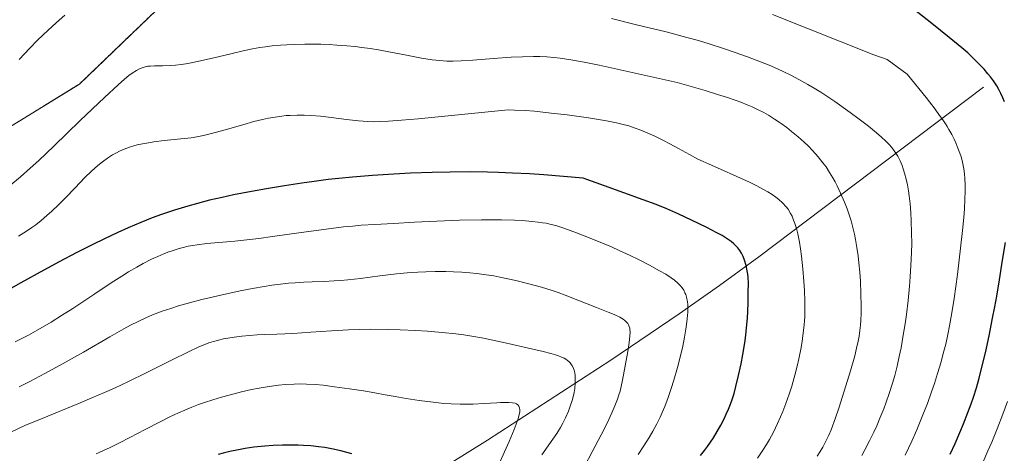
# Model space of a CAD drawing. Units: metres. Extents: x 635233 to 638703, y 4704299 to 4706680.
# Drawn here: x 637845 to 638137, y 4704810 to 4704938 of the extents above; entities that cross this region are included whole.
import ezdxf

# ---------------------------------------------------------------- set-up
doc = ezdxf.new("R2010")
doc.units = ezdxf.units.M
doc.header["$MEASUREMENT"] = 0
doc.linetypes.add('TRAZOS', pattern=[0.75, 0.5, -0.25])
for name, color, linetype, lineweight in [('Arbolado forestal', 92, 'TRAZOS', 0), ('Arbolado forestal CxS', 92, 'Continuous', 0), ('Corriente natural lineal', 142, 'Continuous', 13), ('Curva de nivel maestra', 36, 'Continuous', 30), ('Curva de nivel normal', 36, 'Continuous', 0)]:
    doc.layers.add(name, color=color, linetype=linetype, lineweight=lineweight)

# ---------------------------------------------------------------- blocks, each defined once
blk = doc.blocks.new('*U151')
at = {"layer": 'Arbolado forestal CxS', "color": 92, "linetype": 'Continuous', "lineweight": 0}
blk.add_polyline3d([(637666.73, 4704808.93, 745.32), (637697.92, 4704823.6, 748.25), (637725.44, 4704841.95, 752.62), (637751.12, 4704854.79, 756.41), (637791.49, 4704869.47, 759.78), (637819.01, 4704885.98, 763.37), (637839.19, 4704904.32, 762.34), (637863.04, 4704919, 762.61), (637908.91, 4704963.03, 764.99), (637923.58, 4704985.05, 767.65), (637938.26, 4705001.56, 772.48), (637956.61, 4705005.23, 777.08), (637976.79, 4704999.72, 776.7), (637976.79, 4704999.72, 776.7), (638002.47, 4704986.88, 774.66), (638028.16, 4704992.38, 778.06), (638061.18, 4704994.22, 781.78), (638097.87, 4704983.21, 783.17), (638127.23, 4704964.86, 782.46), (638156.58, 4704955.69, 787.85)], dxfattribs=at)
blk = doc.blocks.new('*U165')
at = {"layer": 'Corriente natural lineal', "color": 142, "linetype": 'Continuous', "lineweight": 13}
blk.add_polyline3d([(638130.85, 4704918.06, 773.84), (638064.29, 4704867.86, 750.88), (638052.63, 4704859.37, 747.43), (638040.71, 4704851.01, 743.53), (638020.44, 4704837.3, 738.22), (637983.92, 4704813.6, 726.85), (637949.36, 4704792.11, 719.57)], dxfattribs=at)
blk = doc.blocks.new('*U167')
at = {"layer": 'Curva de nivel normal', "color": 36, "linetype": 'Continuous', "lineweight": 0}
blk.add_polyline3d([(637987.15, 4704806.2, 730), (637990.29, 4704813.22, 730), (637991.79, 4704816.69, 730), (637992.45, 4704818.34, 730), (637992.98, 4704819.92, 730), (637993.32, 4704821.16, 730), (637993.44, 4704821.87, 730), (637993.47, 4704822.55, 730), (637993.41, 4704823.12, 730), (637993.32, 4704823.44, 730), (637993.19, 4704823.69, 730), (637992.89, 4704824.04, 730), (637992.5, 4704824.32, 730), (637992.06, 4704824.5, 730), (637991.27, 4704824.66, 730), (637990.24, 4704824.76, 730), (637989.18, 4704824.77, 730), (637987.78, 4704824.71, 730), (637986.67, 4704824.64, 730), (637982.94, 4704824.4, 730), (637979.66, 4704824.23, 730), (637977.73, 4704824.19, 730), (637975.82, 4704824.21, 730), (637973.11, 4704824.31, 730), (637970.96, 4704824.46, 730), (637967.83, 4704824.79, 730), (637963.68, 4704825.34, 730), (637959.83, 4704825.92, 730), (637956.54, 4704826.46, 730), (637953.57, 4704827, 730), (637950.56, 4704827.56, 730), (637947.14, 4704828.15, 730), (637943.03, 4704828.79, 730), (637938.58, 4704829.41, 730), (637935.24, 4704829.82, 730), (637933.01, 4704830.02, 730), (637930.27, 4704830.17, 730), (637928.41, 4704830.21, 730), (637926.6, 4704830.17, 730), (637924.06, 4704830.02, 730), (637922.03, 4704829.83, 730), (637919.21, 4704829.46, 730), (637916.28, 4704828.98, 730), (637914.02, 4704828.54, 730), (637911.02, 4704827.88, 730), (637908.47, 4704827.24, 730), (637905.11, 4704826.3, 730), (637902.57, 4704825.53, 730), (637900.11, 4704824.72, 730), (637898.34, 4704824.09, 730), (637896.32, 4704823.32, 730), (637894.27, 4704822.48, 730), (637892.43, 4704821.67, 730), (637889.81, 4704820.44, 730), (637886.97, 4704819.02, 730), (637882.54, 4704816.71, 730), (637877.99, 4704814.32, 730), (637874.96, 4704812.77, 730), (637872.12, 4704811.38, 730), (637870.15, 4704810.48, 730), (637868.02, 4704809.55, 730)], dxfattribs=at)
blk = doc.blocks.new('*U171')
at = {"layer": 'Curva de nivel normal', "color": 36, "linetype": 'Continuous', "lineweight": 0}
for points in [[(638081.55, 4704808.83, 760), (638082.43, 4704810.19, 760), (638083.21, 4704811.51, 760), (638083.75, 4704812.49, 760), (638084.35, 4704813.66, 760), (638084.98, 4704815.04, 760), (638085.65, 4704816.68, 760), (638086.97, 4704820.2, 760), (638087.97, 4704823.08, 760), (638089.57, 4704828.07, 760), (638091.44, 4704834.13, 760), (638092.69, 4704838.54, 760), (638093.25, 4704840.82, 760), (638093.69, 4704842.91, 760), (638093.96, 4704844.37, 760), (638094.19, 4704846, 760), (638094.37, 4704847.62, 760), (638094.48, 4704849.07, 760), (638094.58, 4704851.12, 760), (638094.6, 4704853.35, 760), (638094.53, 4704856.89, 760), (638094.35, 4704860.66, 760), (638094.16, 4704863.35, 760), (638093.91, 4704866.08, 760), (638093.67, 4704868.15, 760), (638093.32, 4704870.61, 760), (638092.93, 4704872.94, 760), (638092.6, 4704874.58, 760), (638092.13, 4704876.54, 760), (638091.59, 4704878.52, 760), (638091.12, 4704880.02, 760), (638090.42, 4704882.02, 760), (638089.67, 4704883.98, 760), (638088.51, 4704886.69, 760), (638087.5, 4704888.85, 760), (638086.87, 4704890.08, 760), (638086.24, 4704891.22, 760), (638085.24, 4704892.86, 760), (638084.2, 4704894.44, 760), (638083.26, 4704895.71, 760), (638081.81, 4704897.49, 760), (638080.15, 4704899.36, 760), (638078.85, 4704900.7, 760), (638077.74, 4704901.76, 760), (638075.97, 4704903.33, 760), (638073.96, 4704904.99, 760), (638072.52, 4704906.1, 760), (638070.92, 4704907.27, 760), (638070.31, 4704907.71, 760), (638068.91, 4704908.64, 760), (638067.09, 4704909.78, 760), (638065.73, 4704910.55, 760), (638064.06, 4704911.4, 760), (638062.27, 4704912.23, 760), (638060.82, 4704912.85, 760), (638058.9, 4704913.61, 760), (638057.24, 4704914.23, 760), (638054.96, 4704915.01, 760), (638052.08, 4704915.93, 760), (638048.39, 4704917.04, 760), (638040.1, 4704919.43, 760), (638017.02, 4704924.55, 760), (638012.5, 4704925.47, 760), (638008.62, 4704926.16, 760), (638005.48, 4704926.65, 760), (638003.56, 4704926.88, 760), (638001.45, 4704927.06, 760), (637999.37, 4704927.16, 760), (637997.55, 4704927.17, 760), (637994.3, 4704927.09, 760), (637990.92, 4704926.93, 760), (637985.67, 4704926.55, 760), (637979.6, 4704926.07, 760), (637976.08, 4704925.84, 760), (637973.7, 4704925.76, 760), (637971.89, 4704925.79, 760), (637969.65, 4704925.93, 760), (637967.55, 4704926.16, 760), (637964.37, 4704926.69, 760), (637959.91, 4704927.53, 760), (637955.23, 4704928.44, 760), (637951.62, 4704929.11, 760), (637949.19, 4704929.5, 760), (637946.66, 4704929.86, 760), (637944.74, 4704930.09, 760), (637942.27, 4704930.32, 760), (637939.27, 4704930.55, 760), (637937.06, 4704930.68, 760), (637934.52, 4704930.77, 760), (637931.99, 4704930.82, 760), (637929.82, 4704930.82, 760), (637926.89, 4704930.75, 760), (637924.5, 4704930.65, 760), (637922.63, 4704930.51, 760), (637920.16, 4704930.28, 760), (637918.14, 4704930.04, 760), (637916.52, 4704929.79, 760), (637914.29, 4704929.38, 760), (637911.93, 4704928.88, 760), (637907.92, 4704927.94, 760), (637902.42, 4704926.63, 760), (637898.38, 4704925.73, 760), (637896.17, 4704925.29, 760), (637894.53, 4704925.01, 760), (637893.19, 4704924.82, 760), (637891.48, 4704924.62, 760), (637889.89, 4704924.5, 760), (637887.68, 4704924.43, 760), (637885.26, 4704924.38, 760), (637883.98, 4704924.32, 760), (637883.32, 4704924.24, 760), (637882.52, 4704924.07, 760), (637881.58, 4704923.78, 760), (637880.86, 4704923.48, 760), (637879.92, 4704922.97, 760), (637878.7, 4704922.19, 760), (637877.71, 4704921.48, 760), (637876.41, 4704920.44, 760), (637874.51, 4704918.79, 760), (637870.44, 4704915.01, 760), (637863.31, 4704908.17, 760), (637855.48, 4704900.64, 760), (637850.99, 4704896.4, 760), (637848.5, 4704894.13, 760), (637845.55, 4704891.54, 760), (637842.16, 4704888.68, 760)], [(637845.19, 4704926.27, 760), (637848.38, 4704929.63, 760), (637850.67, 4704931.94, 760), (637853.8, 4704934.94, 760), (637856.15, 4704937.12, 760), (637858.72, 4704939.36, 760)]]:
    blk.add_polyline3d(points, dxfattribs=at)
blk = doc.blocks.new('*U187')
at = {"layer": 'Curva de nivel normal', "color": 36, "linetype": 'Continuous', "lineweight": 0}
blk.add_polyline3d([(638028.52, 4704809.29, 745), (638030.24, 4704811.89, 745), (638031.81, 4704814.41, 745), (638032.89, 4704816.26, 745), (638034.03, 4704818.39, 745), (638035.01, 4704820.4, 745), (638035.65, 4704821.79, 745), (638036.4, 4704823.59, 745), (638037.39, 4704826.18, 745), (638038.33, 4704828.89, 745), (638039.12, 4704831.38, 745), (638040.18, 4704835.13, 745), (638041.14, 4704838.9, 745), (638041.72, 4704841.42, 745), (638042.27, 4704844.11, 745), (638042.68, 4704846.41, 745), (638042.89, 4704847.85, 745), (638043.08, 4704849.5, 745), (638043.21, 4704851.48, 745), (638043.24, 4704852.84, 745), (638043.2, 4704853.67, 745), (638043.1, 4704854.66, 745), (638042.97, 4704855.4, 745), (638042.85, 4704855.95, 745), (638042.63, 4704856.66, 745), (638042.4, 4704857.23, 745), (638042.02, 4704857.97, 745), (638041.57, 4704858.68, 745), (638041.1, 4704859.27, 745), (638040.3, 4704860.08, 745), (638039.3, 4704860.93, 745), (638038.29, 4704861.66, 745), (638036.71, 4704862.67, 745), (638034.88, 4704863.74, 745), (638031.86, 4704865.38, 745), (638028.61, 4704867.05, 745), (638026.12, 4704868.27, 745), (638022.92, 4704869.77, 745), (638020.67, 4704870.78, 745), (638018.45, 4704871.73, 745), (638014.84, 4704873.2, 745), (638010.31, 4704874.94, 745), (638006.52, 4704876.31, 745), (638004.17, 4704877.08, 745), (638002.75, 4704877.46, 745), (638001.32, 4704877.77, 745), (638000.23, 4704877.96, 745), (637998.9, 4704878.15, 745), (637997.09, 4704878.35, 745), (637994.3, 4704878.57, 745), (637991.89, 4704878.7, 745), (637988.01, 4704878.81, 745), (637982.17, 4704878.83, 745), (637975.63, 4704878.69, 745), (637968.87, 4704878.41, 745), (637962.26, 4704878.07, 745), (637956.06, 4704877.76, 745), (637950.5, 4704877.46, 745), (637946.5, 4704877.19, 745), (637944.02, 4704876.97, 745), (637941.29, 4704876.68, 745), (637936.1, 4704876.06, 745), (637928.07, 4704874.97, 745), (637920.2, 4704873.87, 745), (637916.14, 4704873.32, 745), (637909.1, 4704872.47, 745), (637900.78, 4704871.75, 745), (637897.94, 4704871.44, 745), (637896.66, 4704871.24, 745), (637895.23, 4704870.96, 745), (637893.8, 4704870.63, 745), (637892.54, 4704870.28, 745), (637890.78, 4704869.73, 745), (637889.26, 4704869.2, 745), (637888, 4704868.72, 745), (637886.25, 4704867.98, 745), (637884.43, 4704867.14, 745), (637881.97, 4704865.89, 745), (637880.02, 4704864.83, 745), (637877.58, 4704863.4, 745), (637875.6, 4704862.17, 745), (637872.47, 4704860.14, 745), (637867.6, 4704856.91, 745), (637862.83, 4704853.73, 745), (637861.11, 4704852.59, 745), (637857.74, 4704850.45, 745), (637854.64, 4704848.53, 745), (637850.69, 4704846.21, 745), (637847.95, 4704844.68, 745), (637845.82, 4704843.55, 745), (637844.04, 4704842.64, 745)], dxfattribs=at)
blk = doc.blocks.new('*U190')
at = {"layer": 'Curva de nivel normal', "color": 36, "linetype": 'Continuous', "lineweight": 0}
blk.add_polyline3d([(638012.6, 4704805.79, 740), (638014.92, 4704810.17, 740), (638017.57, 4704815.11, 740), (638019.38, 4704818.65, 740), (638020.78, 4704821.64, 740), (638021.64, 4704823.7, 740), (638022.39, 4704825.69, 740), (638022.84, 4704827, 740), (638023.16, 4704828.07, 740), (638023.94, 4704831.29, 740), (638025.45, 4704839.83, 740), (638025.87, 4704842.52, 740), (638026.06, 4704844.33, 740), (638026.13, 4704845.66, 740), (638026.1, 4704846.33, 740), (638026.03, 4704846.72, 740), (638025.89, 4704847.21, 740), (638025.65, 4704847.76, 740), (638025.43, 4704848.13, 740), (638025.09, 4704848.54, 740), (638024.57, 4704849.03, 740), (638024.06, 4704849.4, 740), (638023.07, 4704849.95, 740), (638021.43, 4704850.74, 740), (638019.63, 4704851.5, 740), (638016.21, 4704852.86, 740), (638010.69, 4704855.04, 740), (638006.87, 4704856.52, 740), (638004.87, 4704857.26, 740), (638003.04, 4704857.88, 740), (637999.95, 4704858.82, 740), (637995.73, 4704859.99, 740), (637992.28, 4704860.86, 740), (637989.97, 4704861.38, 740), (637987.58, 4704861.86, 740), (637985.8, 4704862.19, 740), (637983.53, 4704862.54, 740), (637980.77, 4704862.89, 740), (637978.72, 4704863.11, 740), (637976.31, 4704863.29, 740), (637973.83, 4704863.41, 740), (637971.58, 4704863.46, 740), (637968.38, 4704863.46, 740), (637965.62, 4704863.39, 740), (637963.32, 4704863.28, 740), (637960.13, 4704863.07, 740), (637956.92, 4704862.78, 740), (637952.06, 4704862.22, 740), (637946.31, 4704861.47, 740), (637942.51, 4704861.01, 740), (637940.49, 4704860.82, 740), (637938.53, 4704860.7, 740), (637935.39, 4704860.59, 740), (637932.01, 4704860.49, 740), (637929.54, 4704860.38, 740), (637926.94, 4704860.2, 740), (637924.97, 4704860.03, 740), (637922.57, 4704859.76, 740), (637920.07, 4704859.42, 740), (637917.73, 4704859.06, 740), (637914.34, 4704858.47, 740), (637910.64, 4704857.75, 740), (637904.96, 4704856.51, 740), (637899.31, 4704855.18, 740), (637895.66, 4704854.23, 740), (637892.35, 4704853.3, 740), (637890.09, 4704852.6, 740), (637887.53, 4704851.72, 740), (637884.67, 4704850.63, 740), (637882.68, 4704849.79, 740), (637880.46, 4704848.75, 740), (637878.22, 4704847.61, 740), (637876.15, 4704846.49, 740), (637872.06, 4704844.15, 740), (637864.22, 4704839.63, 740), (637857.32, 4704835.74, 740), (637852.77, 4704833.27, 740), (637848.32, 4704830.95, 740), (637845.15, 4704829.36, 740)], dxfattribs=at)
blk = doc.blocks.new('*U196')
at = {"layer": 'Curva de nivel normal', "color": 36, "linetype": 'Continuous', "lineweight": 0}
blk.add_polyline3d([(638063.89, 4704808.24, 755), (638065.48, 4704810.57, 755), (638066.58, 4704812.31, 755), (638067.41, 4704813.75, 755), (638068.6, 4704815.99, 755), (638069.85, 4704818.54, 755), (638070.72, 4704820.47, 755), (638071.38, 4704822.06, 755), (638072.3, 4704824.48, 755), (638073.25, 4704827.16, 755), (638074.01, 4704829.55, 755), (638074.95, 4704832.82, 755), (638075.65, 4704835.53, 755), (638076.13, 4704837.66, 755), (638076.7, 4704840.49, 755), (638077.09, 4704842.76, 755), (638077.35, 4704844.53, 755), (638077.61, 4704846.86, 755), (638077.77, 4704848.77, 755), (638077.85, 4704850.3, 755), (638077.91, 4704852.42, 755), (638077.91, 4704854.69, 755), (638077.8, 4704857.88, 755), (638077.64, 4704860.55, 755), (638077.33, 4704864.32, 755), (638076.92, 4704868.04, 755), (638076.64, 4704870.26, 755), (638076.31, 4704872.22, 755), (638075.84, 4704874.64, 755), (638075.44, 4704876.2, 755), (638074.96, 4704877.74, 755), (638074.58, 4704878.74, 755), (638074.1, 4704879.84, 755), (638073.7, 4704880.65, 755), (638072.96, 4704881.91, 755), (638072.41, 4704882.69, 755), (638071.3, 4704883.87, 755), (638070.21, 4704884.82, 755), (638069.35, 4704885.48, 755), (638068.2, 4704886.26, 755), (638066.91, 4704887.06, 755), (638065.64, 4704887.78, 755), (638063.7, 4704888.82, 755), (638061.5, 4704889.92, 755), (638057.75, 4704891.64, 755), (638052.88, 4704893.78, 755), (638049.53, 4704895.23, 755), (638047.78, 4704896.02, 755), (638046.2, 4704896.78, 755), (638043.71, 4704898.1, 755), (638040.49, 4704899.9, 755), (638037.93, 4704901.31, 755), (638036.03, 4704902.3, 755), (638033.43, 4704903.56, 755), (638031.38, 4704904.49, 755), (638029.28, 4704905.36, 755), (638027.68, 4704905.96, 755), (638025.73, 4704906.6, 755), (638023.74, 4704907.16, 755), (638022.07, 4704907.55, 755), (638019.2, 4704908.09, 755), (638013.84, 4704908.95, 755), (638007.51, 4704909.84, 755), (638002.73, 4704910.41, 755), (637997.85, 4704910.92, 755), (637995.19, 4704911.14, 755), (637991.87, 4704911.31, 755), (637990.03, 4704911.35, 755), (637963.37, 4704908.69, 755), (637958.44, 4704908.27, 755), (637954.57, 4704908.01, 755), (637951.78, 4704907.87, 755), (637950.24, 4704907.84, 755), (637948.44, 4704907.89, 755), (637945.74, 4704908.11, 755), (637942.11, 4704908.54, 755), (637937.59, 4704909.11, 755), (637934.42, 4704909.46, 755), (637931.56, 4704909.7, 755), (637929.62, 4704909.79, 755), (637927.51, 4704909.8, 755), (637925.5, 4704909.73, 755), (637924.24, 4704909.64, 755), (637922.98, 4704909.51, 755), (637921.02, 4704909.22, 755), (637919.02, 4704908.86, 755), (637917.28, 4704908.49, 755), (637914.75, 4704907.88, 755), (637911.47, 4704906.97, 755), (637906.9, 4704905.65, 755), (637903.67, 4704904.72, 755), (637901.8, 4704904.23, 755), (637899.78, 4704903.77, 755), (637897.82, 4704903.39, 755), (637896.12, 4704903.12, 755), (637893.08, 4704902.76, 755), (637888.12, 4704902.24, 755), (637885.11, 4704901.89, 755), (637883.48, 4704901.64, 755), (637881.7, 4704901.31, 755), (637880.14, 4704900.96, 755), (637879.13, 4704900.69, 755), (637877.91, 4704900.3, 755), (637876.31, 4704899.71, 755), (637874.9, 4704899.1, 755), (637873.98, 4704898.64, 755), (637872.86, 4704898.01, 755), (637871.34, 4704897.04, 755), (637869.84, 4704895.94, 755), (637868.51, 4704894.86, 755), (637866.65, 4704893.2, 755), (637864.69, 4704891.31, 755), (637861.75, 4704888.3, 755), (637858.8, 4704885.24, 755), (637856.81, 4704883.22, 755), (637854.87, 4704881.35, 755), (637853.43, 4704880.05, 755), (637851.73, 4704878.63, 755), (637850.11, 4704877.36, 755), (637848.95, 4704876.51, 755), (637847.37, 4704875.44, 755), (637845, 4704873.93, 755)], dxfattribs=at)
blk = doc.blocks.new('*U197')
at = {"layer": 'Curva de nivel normal', "color": 36, "linetype": 'Continuous', "lineweight": 0}
blk.add_polyline3d([(638000.05, 4704809.23, 735), (638003.3, 4704813.87, 735), (638004.43, 4704815.58, 735), (638005.5, 4704817.31, 735), (638006.23, 4704818.61, 735), (638007.04, 4704820.23, 735), (638007.9, 4704822.2, 735), (638008.44, 4704823.64, 735), (638008.95, 4704825.28, 735), (638009.34, 4704826.76, 735), (638009.55, 4704827.73, 735), (638009.73, 4704828.92, 735), (638009.88, 4704830.46, 735), (638009.91, 4704831.79, 735), (638009.86, 4704832.62, 735), (638009.73, 4704833.5, 735), (638009.54, 4704834.3, 735), (638009.36, 4704834.83, 735), (638009.06, 4704835.45, 735), (638008.78, 4704835.91, 735), (638008.36, 4704836.45, 735), (638007.98, 4704836.85, 735), (638007.62, 4704837.14, 735), (638007.1, 4704837.52, 735), (638006.6, 4704837.81, 735), (638005.81, 4704838.19, 735), (638004.93, 4704838.55, 735), (638004.06, 4704838.85, 735), (638002.63, 4704839.27, 735), (638000.41, 4704839.83, 735), (637996.1, 4704840.83, 735), (637990.03, 4704842.2, 735), (637985.53, 4704843.18, 735), (637982.69, 4704843.76, 735), (637979.29, 4704844.37, 735), (637976.93, 4704844.74, 735), (637974.52, 4704845.04, 735), (637970.51, 4704845.46, 735), (637966.16, 4704845.82, 735), (637962.7, 4704846.03, 735), (637958.08, 4704846.25, 735), (637954.23, 4704846.35, 735), (637949.34, 4704846.39, 735), (637945.95, 4704846.35, 735), (637942.72, 4704846.24, 735), (637937.66, 4704845.98, 735), (637931.57, 4704845.55, 735), (637926.26, 4704845.18, 735), (637921.49, 4704844.94, 735), (637917.77, 4704844.81, 735), (637915.73, 4704844.71, 735), (637911.14, 4704844.34, 735), (637908.84, 4704844.1, 735), (637905.73, 4704843.57, 735), (637904.19, 4704843.22, 735), (637903.11, 4704842.92, 735), (637901.72, 4704842.45, 735), (637899.87, 4704841.75, 735), (637898.25, 4704841.06, 735), (637895.37, 4704839.72, 735), (637890.1, 4704837.12, 735), (637882.85, 4704833.51, 735), (637877.56, 4704830.95, 735), (637873.42, 4704829.01, 735), (637870.44, 4704827.67, 735), (637866.77, 4704826.08, 735), (637862.55, 4704824.3, 735), (637852.06, 4704820.02, 735), (637846.86, 4704817.94, 735), (637833.09, 4704811.36, 735)], dxfattribs=at)
blk = doc.blocks.new('*U211')
at = {"layer": 'Curva de nivel normal', "color": 36, "linetype": 'Continuous', "lineweight": 0}
blk.add_polyline3d([(638107.61, 4704809.1, 770), (638109.6, 4704813.32, 770), (638111.05, 4704816.63, 770), (638112.87, 4704821.06, 770), (638114.2, 4704824.48, 770), (638115.43, 4704827.86, 770), (638116.27, 4704830.32, 770), (638117.21, 4704833.28, 770), (638118.25, 4704836.75, 770), (638118.92, 4704839.22, 770), (638119.62, 4704842.04, 770), (638120.27, 4704844.88, 770), (638120.79, 4704847.46, 770), (638121.46, 4704851.23, 770), (638122.12, 4704855.5, 770), (638123.08, 4704862.59, 770), (638124.03, 4704870.4, 770), (638124.59, 4704875.6, 770), (638124.96, 4704879.46, 770), (638125.16, 4704882.01, 770), (638125.33, 4704884.81, 770), (638125.42, 4704887.42, 770), (638125.4, 4704889.17, 770), (638125.32, 4704891.07, 770), (638125.2, 4704892.42, 770), (638124.98, 4704893.92, 770), (638124.7, 4704895.37, 770), (638124.46, 4704896.36, 770), (638124.16, 4704897.44, 770), (638123.82, 4704898.49, 770), (638123.25, 4704900.05, 770), (638122.63, 4704901.58, 770), (638122.11, 4704902.69, 770), (638121.4, 4704904.07, 770), (638120.56, 4704905.55, 770), (638120.04, 4704906.41, 770), (638119.73, 4704906.89, 770), (638118.75, 4704908.38, 770), (638117.82, 4704909.72, 770), (638116.51, 4704911.53, 770), (638114.84, 4704913.74, 770), (638113.86, 4704914.99, 770), (638108.18, 4704921.92, 770), (638102.33, 4704926.22, 770), (638098.33, 4704927.67, 770), (638068.29, 4704939.62, 770)], dxfattribs=at)
blk = doc.blocks.new('*U212')
at = {"layer": 'Curva de nivel normal', "color": 36, "linetype": 'Continuous', "lineweight": 0}
blk.add_polyline3d([(638094.78, 4704809.03, 765), (638095.71, 4704810.75, 765), (638097.04, 4704813.34, 765), (638098.34, 4704815.99, 765), (638099.18, 4704817.84, 765), (638100.16, 4704820.11, 765), (638101.26, 4704822.83, 765), (638102.01, 4704824.85, 765), (638102.88, 4704827.37, 765), (638103.85, 4704830.44, 765), (638104.51, 4704832.74, 765), (638105.2, 4704835.47, 765), (638105.86, 4704838.32, 765), (638106.39, 4704840.93, 765), (638107.07, 4704844.7, 765), (638107.61, 4704848.01, 765), (638107.99, 4704850.81, 765), (638108.47, 4704854.97, 765), (638108.89, 4704859.14, 765), (638109.12, 4704861.96, 765), (638109.32, 4704865.31, 765), (638109.49, 4704869.16, 765), (638109.55, 4704871.84, 765), (638109.54, 4704874.97, 765), (638109.44, 4704878.49, 765), (638109.31, 4704880.9, 765), (638109.09, 4704883.49, 765), (638108.81, 4704885.86, 765), (638108.6, 4704887.37, 765), (638108.27, 4704889.19, 765), (638107.9, 4704890.85, 765), (638107.43, 4704892.65, 765), (638107.03, 4704893.94, 765), (638106.68, 4704894.91, 765), (638106.1, 4704896.24, 765), (638105.42, 4704897.6, 765), (638104.87, 4704898.54, 765), (638104.4, 4704899.23, 765), (638103.65, 4704900.21, 765), (638102.78, 4704901.22, 765), (638101.92, 4704902.1, 765), (638100.64, 4704903.28, 765), (638099.16, 4704904.54, 765), (638096.75, 4704906.48, 765), (638094.03, 4704908.57, 765), (638091.37, 4704910.56, 765), (638086.78, 4704913.86, 765), (638082.68, 4704916.55, 765), (638080.63, 4704917.8, 765), (638078.78, 4704918.88, 765), (638076.13, 4704920.35, 765), (638073.75, 4704921.59, 765), (638071.63, 4704922.62, 765), (638069.81, 4704923.46, 765), (638067.31, 4704924.54, 765), (638064.76, 4704925.58, 765), (638060.94, 4704927.04, 765), (638056.97, 4704928.47, 765), (638053.83, 4704929.53, 765), (638049.56, 4704930.89, 765), (638046.37, 4704931.86, 765), (638042.94, 4704932.81, 765), (638036.81, 4704934.41, 765), (638028.04, 4704936.57, 765), (638020.61, 4704938.37, 765)], dxfattribs=at)
blk = doc.blocks.new('*U215')
at = {"layer": 'Curva de nivel maestra', "color": 36, "linetype": 'Continuous', "lineweight": 30}
blk.add_polyline3d([(637943.68, 4704809.53, 725), (637940.45, 4704810.4, 725), (637938.19, 4704810.92, 725), (637935.77, 4704811.36, 725), (637933.87, 4704811.63, 725), (637931.58, 4704811.87, 725), (637929.39, 4704812.03, 725), (637927.85, 4704812.1, 725), (637925.9, 4704812.14, 725), (637923.15, 4704812.1, 725), (637920.38, 4704812, 725), (637917.98, 4704811.82, 725), (637914.75, 4704811.47, 725), (637912.15, 4704811.12, 725), (637910.17, 4704810.76, 725), (637907.62, 4704810.23, 725), (637905.63, 4704809.74, 725), (637904.13, 4704809.31, 725)], dxfattribs=at)
blk = doc.blocks.new('*U217')
at = {"layer": 'Curva de nivel maestra', "color": 36, "linetype": 'Continuous', "lineweight": 30}
blk.add_polyline3d([(638047.04, 4704808.99, 750), (638048.22, 4704810.5, 750), (638049.06, 4704811.66, 750), (638049.97, 4704812.98, 750), (638050.8, 4704814.27, 750), (638051.95, 4704816.15, 750), (638052.98, 4704817.97, 750), (638053.98, 4704819.89, 750), (638054.63, 4704821.25, 750), (638055.3, 4704822.77, 750), (638055.9, 4704824.26, 750), (638056.37, 4704825.57, 750), (638056.95, 4704827.43, 750), (638057.5, 4704829.45, 750), (638058.27, 4704832.7, 750), (638059, 4704836.21, 750), (638059.5, 4704838.92, 750), (638060.08, 4704842.36, 750), (638060.42, 4704844.7, 750), (638060.67, 4704846.87, 750), (638060.92, 4704849.72, 750), (638061.04, 4704851.73, 750), (638061.1, 4704854.27, 750), (638061.14, 4704857.35, 750), (638061.18, 4704860.04, 750), (638061.13, 4704861.78, 750), (638061.03, 4704862.75, 750), (638060.86, 4704863.73, 750), (638060.49, 4704865.29, 750), (638060.01, 4704866.88, 750), (638059.6, 4704867.95, 750), (638059.11, 4704868.97, 750), (638058.67, 4704869.7, 750), (638058.06, 4704870.51, 750), (638057.4, 4704871.24, 750), (638056.88, 4704871.73, 750), (638056.11, 4704872.34, 750), (638054.86, 4704873.21, 750), (638053.38, 4704874.12, 750), (638051.83, 4704874.97, 750), (638048.87, 4704876.49, 750), (638044.32, 4704878.73, 750), (638040.6, 4704880.47, 750), (638037.03, 4704882.04, 750), (638033.9, 4704883.31, 750), (638030.06, 4704884.76, 750), (638018.59, 4704888.9, 750), (638012.2, 4704891.15, 750), (638000.56, 4704892.14, 750), (637996.37, 4704892.41, 750), (637991.31, 4704892.66, 750), (637987.16, 4704892.83, 750), (637983.88, 4704892.91, 750), (637978.96, 4704892.96, 750), (637972.82, 4704892.94, 750), (637967.57, 4704892.82, 750), (637961.14, 4704892.58, 750), (637956.14, 4704892.33, 750), (637949.83, 4704891.93, 750), (637943.91, 4704891.46, 750), (637939.9, 4704891.08, 750), (637936.76, 4704890.72, 750), (637932.58, 4704890.19, 750), (637928.92, 4704889.68, 750), (637923.74, 4704888.89, 750), (637918.48, 4704888.02, 750), (637914.05, 4704887.22, 750), (637908.64, 4704886.16, 750), (637905.34, 4704885.46, 750), (637901.59, 4704884.58, 750), (637898.04, 4704883.68, 750), (637895.18, 4704882.88, 750), (637891.24, 4704881.67, 750), (637887.38, 4704880.38, 750), (637884.64, 4704879.38, 750), (637881.22, 4704878, 750), (637877.5, 4704876.41, 750), (637874.46, 4704875.04, 750), (637870.44, 4704873.16, 750), (637866.98, 4704871.47, 750), (637862.29, 4704869.09, 750), (637857.02, 4704866.33, 750), (637852.51, 4704863.91, 750), (637845.69, 4704860.17, 750), (637833.71, 4704853.46, 750)], dxfattribs=at)
blk = doc.blocks.new('*U218')
at = {"layer": 'Curva de nivel maestra', "color": 36, "linetype": 'Continuous', "lineweight": 30}
for points in [[(638120.97, 4704809.48, 775), (638122.42, 4704812.64, 775), (638123.84, 4704815.84, 775), (638124.92, 4704818.43, 775), (638126.22, 4704821.73, 775), (638127.18, 4704824.32, 775), (638127.86, 4704826.33, 775), (638128.71, 4704829.04, 775), (638129.52, 4704831.9, 775), (638130.55, 4704835.93, 775), (638131.37, 4704839.39, 775), (638132.47, 4704844.47, 775), (638133.53, 4704849.72, 775), (638134.16, 4704853.04, 775), (638134.72, 4704856.17, 775), (638135.51, 4704861.01, 775), (638136.44, 4704866.86, 775), (638137.33, 4704872.12, 775)], [(638137, 4704913.72, 775), (638136.56, 4704914.89, 775), (638135.99, 4704916.17, 775), (638135.36, 4704917.4, 775), (638134.73, 4704918.46, 775), (638133.76, 4704919.9, 775), (638132.88, 4704921.09, 775), (638132.1, 4704922.06, 775), (638130.97, 4704923.37, 775), (638129.78, 4704924.67, 775), (638127.98, 4704926.5, 775), (638126.13, 4704928.25, 775), (638124.41, 4704929.74, 775), (638120.68, 4704932.78, 775), (638115.47, 4704936.93, 775), (638109.99, 4704941.23, 775)]]:
    blk.add_polyline3d(points, dxfattribs=at)

msp = doc.modelspace()

# ---------------------------------------------------------------- linework, layer by layer
at = {"layer": 'Arbolado forestal', "color": 92, "linetype": 'TRAZOS', "lineweight": 0}
msp.add_polyline3d([(637316.54, 4704743.61, 696.16), (637364.95, 4704755.67, 703.78), (637383.94, 4704773.57, 707.45), (637403.9, 4704778.56, 709.64), (637436.35, 4704771.07, 710.91), (637466.27, 4704771.29, 712.14), (637533.33, 4704784.87, 723.7), (637579.09, 4704784.63, 735.53), (637600.65, 4704786.38, 737.36), (637641.04, 4704792.42, 740.79), (637666.73, 4704808.93, 745.32), (637697.92, 4704823.6, 748.25), (637725.44, 4704841.95, 752.62), (637751.12, 4704854.79, 756.41), (637791.49, 4704869.47, 759.78), (637819.01, 4704885.98, 763.37), (637839.19, 4704904.33, 762.34), (637863.04, 4704919, 762.61), (637908.9, 4704963.03, 764.99), (637923.58, 4704985.05, 767.65), (637938.26, 4705001.56, 772.48), (637956.61, 4705005.23, 777.08)], dxfattribs=at)
msp.add_polyline3d([(637316.54, 4704743.61, 696.16), (637364.95, 4704755.67, 703.78), (637383.94, 4704773.57, 707.45), (637403.9, 4704778.56, 709.64), (637436.35, 4704771.07, 710.91), (637466.27, 4704771.29, 712.14), (637533.33, 4704784.87, 723.7), (637579.09, 4704784.63, 735.53), (637600.65, 4704786.38, 737.36), (637641.04, 4704792.42, 740.79), (637666.73, 4704808.93, 745.32), (637697.92, 4704823.6, 748.25), (637725.44, 4704841.95, 752.62), (637751.12, 4704854.79, 756.41), (637791.49, 4704869.47, 759.78), (637819.01, 4704885.98, 763.37), (637839.19, 4704904.33, 762.34), (637863.04, 4704919, 762.61), (637908.9, 4704963.03, 764.99), (637923.58, 4704985.05, 767.65), (637938.26, 4705001.56, 772.48), (637956.61, 4705005.23, 777.08)], dxfattribs=at)
at = {"layer": 'Arbolado forestal CxS', "color": 92, "linetype": 'Continuous', "lineweight": 0}
msp.add_polyline3d([(637822.32, 4705126.64, 726.02), (637849.83, 4705102.78, 734.18), (637873.68, 4705088.09, 741.11), (637895.7, 4705073.4, 748.02), (637915.88, 4705056.88, 758.47), (637928.72, 4705031.19, 768.57), (637956.61, 4705005.23, 777.08), (637956.61, 4705005.23, 777.08), (637938.26, 4705001.56, 772.48), (637923.58, 4704985.05, 767.65), (637908.91, 4704963.03, 764.99), (637863.04, 4704919, 762.61), (637839.19, 4704904.32, 762.34)], dxfattribs=at)
at = {"layer": 'Curva de nivel normal', "color": 36, "linetype": 'Continuous', "lineweight": 0}
msp.add_polyline3d([(638130.68, 4704807.2, 780), (638132.12, 4704810.39, 780), (638133.24, 4704813, 780), (638134.84, 4704816.91, 780), (638136.53, 4704821.23, 780), (638137.94, 4704825.05, 780)], dxfattribs=at)

# ---------------------------------------------------------------- block references
at = {"layer": 'Arbolado forestal CxS', "color": 92, "linetype": 'Continuous', "lineweight": 0}
msp.add_blockref('*U151', (0, 0), dxfattribs=at)
at = {"layer": 'Corriente natural lineal', "color": 142, "linetype": 'Continuous', "lineweight": 13}
msp.add_blockref('*U165', (0, 0), dxfattribs=at)
at = {"layer": 'Curva de nivel maestra', "color": 36, "linetype": 'Continuous', "lineweight": 30}
for name in ['*U215', '*U217', '*U218']:
    msp.add_blockref(name, (0, 0), dxfattribs=at)
at = {"layer": 'Curva de nivel normal', "color": 36, "linetype": 'Continuous', "lineweight": 0}
for name in ['*U167', '*U197', '*U190', '*U187', '*U196', '*U171', '*U212', '*U211']:
    msp.add_blockref(name, (0, 0), dxfattribs=at)

doc.saveas('drawing.dxf')
